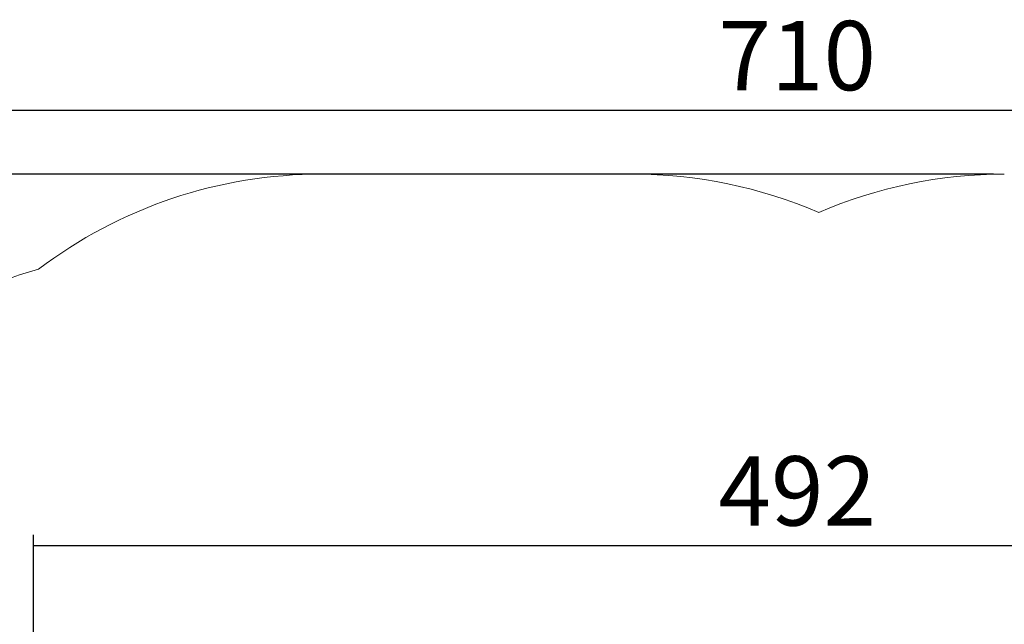
# Model space of a CAD drawing. Units: millimetres. Extents: x 16 to 238, y 5 to 208.
# Drawn here: x 64 to 154, y 153 to 208 of the extents above; entities that cross this region are included whole.
import ezdxf

# ---------------------------------------------------------------- set-up
doc = ezdxf.new("R2010")
doc.units = ezdxf.units.MM
doc.layers.add('FORMAT', color=7, linetype='Continuous')
doc.styles.add('SLDTEXTSTYLE0', font='TXT', dxfattribs={"width": 0.75})
doc.dimstyles.new('SLDDIMSTYLE0', dxfattribs={"dimtxt": 6.35, "dimasz": 5.9944, "dimexe": 0, "dimexo": 0.0625, "dimgap": 1.5875, "dimtad": 1, "dimtoh": 1, "dimdec": 0, "dimlfac": 3.5, "dimzin": 12, "dimdsep": 46, "dimtxsty": 'Standard', "dimblk1": 'NONE', "dimblk2": 'NONE', "dimsah": 1, "dimcen": 0.09, "dimadec": 0, "dimazin": 0, "dimtfac": 1, "dimtofl": 0, "dimtmove": 0, "dimatfit": 3, "dimldrblk": 'NONE', "dimfxl": 1, "dimtolj": 1, "dimtzin": 12, "dimarcsym": 0})

# ---------------------------------------------------------------- blocks, each defined once
blk = doc.blocks.new('*D2')
at = {"layer": 'FORMAT'}
for p, q in [((65.567, 144.989), (65.567, 160.944)), ((206.249, 151.244), (206.249, 160.944)), ((65.567, 159.953), (206.249, 159.953))]:
    blk.add_line(p, q, dxfattribs=at)
at = {"layer": 'FORMAT', "insert": (128.298, 168.139), "char_height": 6.35, "attachment_point": 1, "style": 'SLDTEXTSTYLE0'}
blk.add_mtext('492', dxfattribs=at)
blk = doc.blocks.new('_NONE')
blk = doc.blocks.new('*D4')
at = {"layer": 'FORMAT'}
for p, q in [((34.747, 144.989), (34.747, 200.803)), ((237.696, 149.703), (237.696, 200.803)), ((34.747, 199.812), (237.696, 199.812))]:
    blk.add_line(p, q, dxfattribs=at)
at = {"layer": 'FORMAT', "insert": (128.298, 207.998), "char_height": 6.35, "attachment_point": 1, "style": 'SLDTEXTSTYLE0'}
blk.add_mtext('710', dxfattribs=at)
blk = doc.blocks.new('*D5')
at = {"layer": 'FORMAT'}
for p, q in [((153.484, 193.97), (23.756, 193.97)), ((24.747, 193.97), (24.747, 5.456)), ((160.484, 5.456), (23.756, 5.456))]:
    blk.add_line(p, q, dxfattribs=at)
at = {"layer": 'FORMAT', "insert": (16.561, 101.391), "char_height": 6.35, "attachment_point": 1, "rotation": 90, "style": 'SLDTEXTSTYLE0'}
blk.add_mtext('660', dxfattribs=at)

msp = doc.modelspace()

# ---------------------------------------------------------------- linework, layer by layer
at = {"color": 7, "linetype": 'Continuous', "lineweight": 15}
msp.add_line((120.474, 193.97), (91.903, 193.97), dxfattribs=at)
for centre, start, end in [((91.903, 151.113), 90, 127.19083), ((120.474, 151.113), 66.63004, 90), ((154.474, 151.113), 90, 113.36996), ((77.604, 143.999), 105.71377, 180)]:
    msp.add_arc(centre, 42.857, start, end, dxfattribs=at)

# ---------------------------------------------------------------- dimensions: what is measured, and where the dimension line sits
at = {"layer": 'FORMAT'}
dim = msp.add_linear_dim(base=(237.696, 199.812), p1=(34.747, 143.999), p2=(237.696, 148.713), dimstyle='SLDDIMSTYLE0', dxfattribs=at)
dim.commit()
dim.dimension.update_dxf_attribs({"geometry": '*D4', "text_midpoint": (135.335, 199.812), "dimtype": 160})
for base, p1, p2, angle, picture, middle in [((24.747, 5.456), (154.474, 193.97), (161.474, 5.456), 90, '*D5', (24.747, 108.428)), ((206.249, 159.953), (65.567, 143.999), (206.249, 150.253), 0, '*D2', (135.335, 159.953))]:
    dim = msp.add_linear_dim(base=base, p1=p1, p2=p2, angle=angle, dimstyle='SLDDIMSTYLE0', dxfattribs=at)
    dim.commit()
    dim.dimension.update_dxf_attribs({"geometry": picture, "text_midpoint": middle, "dimtype": 160})

doc.saveas('drawing.dxf')
